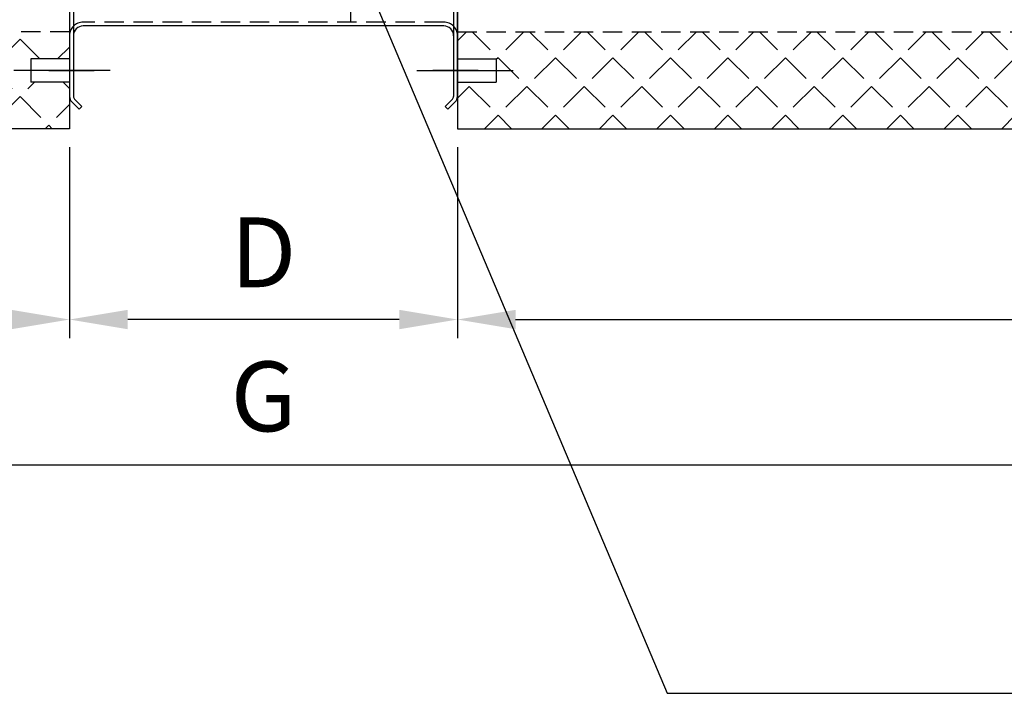
# Model space of a CAD drawing. Units: millimetres. Extents: x 0 to 4512, y 0 to 3120.
# Drawn here: x 1711 to 2219, y 2121 to 2469 of the extents above; entities that cross this region are included whole.
import ezdxf

# ---------------------------------------------------------------- set-up
doc = ezdxf.new("R2010")
doc.units = ezdxf.units.MM
doc.header["$LTSCALE"] = 40
doc.linetypes.add('CENTER', pattern=[7, 4, -1, 1, -1])
doc.linetypes.add('HIDDEN', pattern=[0.375, 0.25, -0.125])
for name, color, linetype in [('2', 2, 'CENTER'), ('3', 3, 'HIDDEN'), ('4', 4, 'Continuous')]:
    doc.layers.add(name, color=color, linetype=linetype)
doc.layers.add('AM_5', color=3, linetype='Continuous', lineweight=25)
doc.styles.add('ROMANS', font='romans.shx', dxfattribs={"width": 0.9, "height": 30})
doc.styles.add('VERDANA', font='verdana.TTF')
doc.dimstyles.new('GEN-ISO$0', dxfattribs={"dimscale": 12, "dimtxt": 1, "dimasz": 3, "dimexe": 0.8, "dimexo": 0.8, "dimgap": 1.5, "dimtad": 1, "dimdsep": 46, "dimtxsty": 'ROMANS', "dimcen": 0, "dimclrd": 256, "dimclre": 256, "dimclrt": 2, "dimadec": 0, "dimazin": 0, "dimtp": 0.1, "dimtm": 0.1, "dimtfac": 0.71, "dimtmove": 0, "dimatfit": 3, "dimfxl": 1, "dimtzin": 0, "dimarcsym": 0})
doc.dimstyles.new('GEN-ISO$7', dxfattribs={"dimscale": 16, "dimtxt": 5, "dimasz": 2.5, "dimexe": 0.3, "dimexo": 0.1, "dimgap": 1.5, "dimtad": 1, "dimdsep": 46, "dimtxsty": 'ROMANS', "dimcen": 0, "dimclrd": 256, "dimclre": 256, "dimclrt": 2, "dimadec": 0, "dimazin": 0, "dimtp": 0.1, "dimtm": 0.1, "dimtfac": 0.71, "dimtdec": 3, "dimtmove": 0, "dimatfit": 3, "dimfxl": 1, "dimtzin": 0, "dimarcsym": 0})

# ---------------------------------------------------------------- blocks, each defined once
blk = doc.blocks.new('silenz31')
h = blk.add_hatch()
h.set_pattern_fill('ANGLE', color=3, scale=3, angle=45, style=0)
h.set_pattern_definition([(315, (-896.334, -3068.171), (-14.817423, -14.817423), [15.24, -5.715]), (225, (-896.334, -3068.171), (-14.817423, 14.817423), [15.24, -5.715])])
h.paths.add_polyline_path([(12583.54, -1691.59), (12633.54, -1741.59), (12589.54, -1741.59), (12589.54, -1721.59), (12577.54, -1721.59), (12577.54, -1741.59), (12003.54, -1741.59), (12003.54, -1717.59), (12023.54, -1717.59), (12023.54, -1705.59), (12003.54, -1705.59), (12003.54, -1691.59)])
at = {"color": 7}
for p, q in [((12003.54, -1326.59), (12003.54, -1741.59)), ((12003.54, -1741.59), (12633.54, -1741.59))]:
    blk.add_line(p, q, dxfattribs=at)
at = {"color": 4}
for p, q in [((12003.54, -1705.59), (12023.54, -1705.59)), ((12023.54, -1705.59), (12023.54, -1717.59)), ((12003.54, -1717.59), (12023.54, -1717.59))]:
    blk.add_line(p, q, dxfattribs=at)
at = {"layer": '2', "ltscale": 0.5}
blk.add_line((11982.52, -1711.59), (12032.28, -1711.59), dxfattribs=at)
at = {"layer": '3', "color": 4}
blk.add_line((12003.54, -1691.59), (12574.49, -1691.59), dxfattribs=at)
blk = doc.blocks.new('*D44')
at = {"layer": 'AM_5', "lineweight": -2, "ltscale": 3}
for p, q in [((1106.82, 2402.9), (1106.82, 2304.45)), ((1736.82, 2402.9), (1736.82, 2304.45)), ((1136.82, 2314.05), (1706.82, 2314.05))]:
    blk.add_line(p, q, dxfattribs=at)
at = {"layer": 'AM_5'}
for points in [[(1136.82, 2319.05), (1136.82, 2309.05), (1106.82, 2314.05)], [(1706.82, 2309.05), (1706.82, 2319.05), (1736.82, 2314.05)]]:
    blk.add_solid(points, dxfattribs=at)
at = {"layer": 'Defpoints', "color": 0}
for p in [(1106.82, 2412.5), (1736.82, 2412.5), (1736.82, 2314.05)]:
    blk.add_point(p, dxfattribs=at)
at = {"layer": 'AM_5', "color": 2, "insert": (1421.82, 2344.05), "char_height": 36, "attachment_point": 5, "style": 'VERDANA'}
blk.add_mtext('F', dxfattribs=at)
blk = doc.blocks.new('*D45')
at = {"layer": 'AM_5', "lineweight": -2, "ltscale": 3}
for p, q in [((1106.82, 2402.9), (1106.82, 2229.45)), ((2566.82, 2402.9), (2566.82, 2229.45)), ((1136.82, 2239.05), (2536.82, 2239.05))]:
    blk.add_line(p, q, dxfattribs=at)
at = {"layer": 'AM_5'}
for points in [[(1136.82, 2244.05), (1136.82, 2234.05), (1106.82, 2239.05)], [(2536.82, 2234.05), (2536.82, 2244.05), (2566.82, 2239.05)]]:
    blk.add_solid(points, dxfattribs=at)
at = {"layer": 'Defpoints', "color": 0}
for p in [(1106.82, 2412.5), (2566.82, 2412.5), (2566.82, 2239.05)]:
    blk.add_point(p, dxfattribs=at)
at = {"layer": 'AM_5', "color": 2, "insert": (1836.82, 2269.71), "char_height": 36, "attachment_point": 5, "style": 'VERDANA'}
blk.add_mtext('G', dxfattribs=at)
blk = doc.blocks.new('*D46')
at = {"layer": 'AM_5', "lineweight": -2, "ltscale": 3}
for p, q in [((1736.82, 2402.9), (1736.82, 2304.45)), ((1936.82, 2402.9), (1936.82, 2304.45)), ((1906.82, 2314.05), (1766.82, 2314.05))]:
    blk.add_line(p, q, dxfattribs=at)
at = {"layer": 'AM_5'}
for points in [[(1766.82, 2319.05), (1766.82, 2309.05), (1736.82, 2314.05)], [(1906.82, 2309.05), (1906.82, 2319.05), (1936.82, 2314.05)]]:
    blk.add_solid(points, dxfattribs=at)
at = {"layer": 'Defpoints', "color": 0}
for p in [(1736.82, 2412.5), (1936.82, 2412.5), (1736.82, 2314.05)]:
    blk.add_point(p, dxfattribs=at)
at = {"layer": 'AM_5', "color": 2, "insert": (1836.82, 2344.05), "char_height": 36, "attachment_point": 5, "style": 'VERDANA'}
blk.add_mtext('D', dxfattribs=at)
blk = doc.blocks.new('*D47')
at = {"layer": 'AM_5', "lineweight": -2, "ltscale": 3}
for p, q in [((1936.82, 2402.9), (1936.82, 2304.45)), ((2566.82, 2402.9), (2566.82, 2304.45)), ((1966.82, 2314.05), (2536.82, 2314.05))]:
    blk.add_line(p, q, dxfattribs=at)
at = {"layer": 'AM_5'}
for points in [[(1966.82, 2319.05), (1966.82, 2309.05), (1936.82, 2314.05)], [(2536.82, 2309.05), (2536.82, 2319.05), (2566.82, 2314.05)]]:
    blk.add_solid(points, dxfattribs=at)
at = {"layer": 'Defpoints', "color": 0}
for p in [(1936.82, 2412.5), (2566.82, 2412.5), (2566.82, 2314.05)]:
    blk.add_point(p, dxfattribs=at)
at = {"layer": 'AM_5', "color": 2, "insert": (2251.82, 2344.05), "char_height": 36, "attachment_point": 5, "style": 'VERDANA'}
blk.add_mtext('F', dxfattribs=at)

msp = doc.modelspace()

# ---------------------------------------------------------------- hatches: boundary and pattern name
h = msp.add_hatch()
h.set_pattern_fill('ANGLE', color=3, scale=3, angle=45, style=0)
h.set_pattern_definition([(315, (-10963.056, 1085.914), (-14.817423, -14.817423), [15.24, -5.715]), (225, (-10963.056, 1085.914), (-14.817423, 14.817423), [15.24, -5.715])])
h.paths.add_polyline_path([(2516.82, 2462.5), (2566.82, 2412.5), (2522.82, 2412.5), (2522.82, 2432.5), (2510.82, 2432.5), (2510.82, 2412.5), (1936.82, 2412.5), (1936.82, 2436.5), (1956.82, 2436.5), (1956.82, 2448.5), (1936.82, 2448.5), (1936.82, 2462.5)])

# ---------------------------------------------------------------- linework, layer by layer
at = {"color": 7}
for p, q in [((1936.82, 2827.5), (1936.82, 2412.5)), ((1936.82, 2412.5), (2566.82, 2412.5))]:
    msp.add_line(p, q, dxfattribs=at)
at = {"color": 4}
for p, q in [((1936.82, 2448.5), (1956.82, 2448.5)), ((1956.82, 2448.5), (1956.82, 2436.5)), ((1936.82, 2436.5), (1956.82, 2436.5))]:
    msp.add_line(p, q, dxfattribs=at)
at = {"layer": '2'}
for p, q in [((1726.1, 2442.5), (1749.54, 2442.5)), ((1947.54, 2442.5), (1924.1, 2442.5))]:
    msp.add_line(p, q, dxfattribs=at)
at = {"layer": '2', "ltscale": 0.5}
msp.add_line((1915.8, 2442.5), (1965.55, 2442.5), dxfattribs=at)
at = {"layer": '3'}
for p, q in [((1881.82, 2467.5), (1881.82, 2540)), ((1929.82, 2467.5), (1743.82, 2467.5))]:
    msp.add_line(p, q, dxfattribs=at)
at = {"layer": '3', "color": 4}
msp.add_line((1936.82, 2462.5), (2516.82, 2462.5), dxfattribs=at)
at = {"layer": '3', "ltscale": 2}
for centre, start, end in [((1743.82, 2460.5), 90, 180), ((1929.82, 2460.5), 0, 90)]:
    msp.add_arc(centre, 7, start, end, dxfattribs=at)
at = {"layer": '4'}
for p, q in [((1736.82, 2810.84), (1736.82, 2429.16)), ((1738.82, 2810.84), (1738.82, 2429.16)), ((1934.82, 2810.84), (1934.82, 2429.16)), ((1936.82, 2429.16), (1936.82, 2810.84)), ((1929.82, 2465.5), (1743.82, 2465.5)), ((1739.41, 2427.74), (1743.23, 2423.91)), ((1934.23, 2427.74), (1930.41, 2423.91)), ((1737.99, 2426.33), (1741.82, 2422.5)), ((1741.82, 2422.5), (1743.23, 2423.91)), ((1931.82, 2422.5), (1930.41, 2423.91)), ((1935.65, 2426.33), (1931.82, 2422.5))]:
    msp.add_line(p, q, dxfattribs=at)
for centre, radius, start, end in [((1743.82, 2460.5), 5, 90, 180), ((1929.82, 2460.5), 5, 0, 90), ((1740.82, 2429.16), 4, 180, 225), ((1740.82, 2429.16), 2, 180, 225), ((1932.82, 2429.16), 2, 315, 0), ((1932.82, 2429.16), 4, 315, 0)]:
    msp.add_arc(centre, radius, start, end, dxfattribs=at)

# ---------------------------------------------------------------- block references
at = {"color": 7, "xscale": -1}
msp.add_blockref('silenz31', (13740.36, 4154.09), dxfattribs=at)

# ---------------------------------------------------------------- dimensions: what is measured, and where the dimension line sits
at = {"layer": 'AM_5', "ltscale": 3}
for base, p1, p2, text, picture, middle in [((1736.82, 2314.05), (1106.82, 2412.5), (1736.82, 2412.5), 'F', '*D44', (1421.82, 2344.05)), ((1736.82, 2314.05), (1936.82, 2412.5), (1736.82, 2412.5), 'D', '*D46', (1836.82, 2344.05)), ((2566.82, 2314.05), (1936.82, 2412.5), (2566.82, 2412.5), 'F', '*D47', (2251.82, 2344.05))]:
    dim = msp.add_linear_dim(base=base, p1=p1, p2=p2, text=text, dimstyle='GEN-ISO$0', override={"dimtxt": 3, "dimasz": 2.5, "dimgap": 1, "dimdec": 0, "dimtxsty": 'VERDANA', "dimadec": 2, "dimtdec": 0, "dimarcsym": 1}, dxfattribs=at)
    dim.commit()
    dim.dimension.update_dxf_attribs({"geometry": picture, "text_midpoint": middle})
dim = msp.add_linear_dim(base=(2566.82, 2239.05), p1=(1106.82, 2412.5), p2=(2566.82, 2412.5), angle=180, text='G', dimstyle='GEN-ISO$0', override={"dimtxt": 3, "dimasz": 2.5, "dimgap": 1, "dimdec": 0, "dimtxsty": 'VERDANA', "dimadec": 2, "dimtdec": 0, "dimarcsym": 1}, dxfattribs=at)
dim.commit()
dim.dimension.update_dxf_attribs({"geometry": '*D45', "text_midpoint": (1836.82, 2269.71)})

# ---------------------------------------------------------------- leaders
at = {"layer": 'AM_5'}
msp.add_leader([(1853.33, 2574.91), (2045.01, 2121.19), (2870.06, 2121.19)], dimstyle='GEN-ISO$7', override={"dimasz": 2, "dimtad": 0, "dimadec": 2, "dimarcsym": 1}, dxfattribs=at)

doc.saveas('drawing.dxf')
